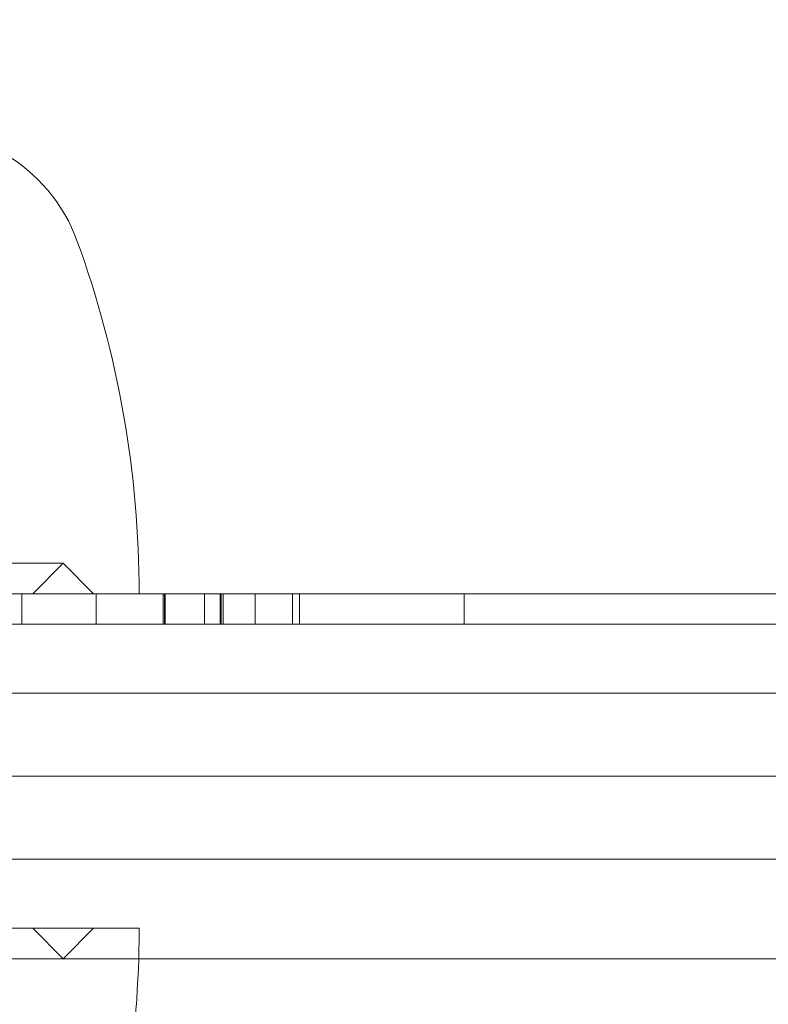
# Model space of a CAD drawing. Units: millimetres. Extents: x -2228 to 3044, y -1980 to 1361.
# Drawn here: x -271 to -246, y 346 to 379 of the extents above; entities that cross this region are included whole.
import ezdxf

# ---------------------------------------------------------------- set-up
doc = ezdxf.new("R2010")
doc.units = ezdxf.units.MM
doc.header["$LTSCALE"] = 700
doc.styles.add('HAGS-DIM', font='txt.shx', dxfattribs={"height": 200})
doc.dimstyles.new('HAGS-DIM2', dxfattribs={"dimtxt": 200, "dimasz": 250, "dimexe": 200, "dimexo": 500, "dimgap": 50, "dimtad": 0, "dimlfac": 0.001, "dimzin": 0, "dimdsep": 46, "dimtxsty": 'HAGS-DIM', "dimblk1": 'CLOSED', "dimblk2": 'CLOSED', "dimsah": 1, "dimcen": 2.5, "dimse1": 1, "dimse2": 1, "dimclrd": 2, "dimclre": 2, "dimclrt": 7, "dimadec": 0, "dimazin": 0, "dimtfac": 1, "dimtix": 1, "dimtmove": 0, "dimatfit": 3, "dimldrblk": 'CLOSED', "dimfxl": 1, "dimtolj": 1, "dimtzin": 0, "dimarcsym": 0})

# ---------------------------------------------------------------- blocks, each defined once
blk = doc.blocks.new('_CLOSED')
at = {"color": 0, "linetype": 'ByBlock'}
for p, q in [((-1, 0.16667), (0, 0)), ((-1, 0.16667), (-1, -0.16667)), ((0, 0), (-1, -0.16667)), ((0, 0), (-1, 0))]:
    blk.add_line(p, q, dxfattribs=at)
blk = doc.blocks.new('*D30')
at = {"color": 2, "lineweight": -2, "transparency": 16777216}
for p, q in [((-2096.322, 1104.436), (-2096.322, 293.199)), ((-2096.322, -1195.564), (-2096.322, -373.468))]:
    blk.add_line(p, q, dxfattribs=at)
at = {"layer": 'Defpoints', "color": 0, "transparency": 16777216}
for p in [(-109.519, 1354.436), (-2096.322, -1445.564), (-109.519, -1445.564)]:
    blk.add_point(p, dxfattribs=at)
at = {"color": 2, "lineweight": -2, "transparency": 16777216, "xscale": 250, "yscale": 250, "zscale": 250}
for p, rotation in [((-2096.322, 1354.436), 90), ((-2096.322, -1445.564), 270)]:
    blk.add_blockref('_CLOSED', p, dxfattribs=dict(at, rotation=rotation))
at = {"color": 7, "transparency": 16777216, "insert": (-2096.322, -40.135), "char_height": 200, "attachment_point": 5, "rotation": 90, "style": 'HAGS-DIM'}
blk.add_mtext('\\A1;2.80', dxfattribs=at)
blk = doc.blocks.new('A$C45CD55C0')
at = {"color": 0, "linetype": 'Continuous', "lineweight": 0}
for p, q in [((-284.487, 360.79), (-269.6, 360.79)), ((-270.6, 359.79), (-269.6, 360.79)), ((-269.6, 360.79), (-268.6, 359.79)), ((-309.383, 359.79), (-239.762, 359.79)), ((-309.383, 359.79), (-239.762, 359.79)), ((-270.962, 358.79), (-270.962, 359.79)), ((-270.962, 358.79), (-270.962, 359.79)), ((-268.515, 358.79), (-268.515, 359.79)), ((-268.515, 358.79), (-268.515, 359.79)), ((-266.305, 358.79), (-266.305, 359.79)), ((-266.267, 358.79), (-266.267, 359.79)), ((-266.267, 358.79), (-266.267, 359.79)), ((-266.245, 359.79), (-266.245, 358.79)), ((-266.245, 359.79), (-266.245, 358.79)), ((-264.952, 358.79), (-264.952, 359.79)), ((-264.952, 358.79), (-264.952, 359.79)), ((-264.438, 358.79), (-264.438, 359.79)), ((-264.435, 358.79), (-264.435, 359.79)), ((-264.435, 358.79), (-264.435, 359.79)), ((-264.4, 358.79), (-264.4, 359.79)), ((-264.4, 358.79), (-264.4, 359.79)), ((-264.332, 358.79), (-264.332, 359.79)), ((-264.332, 358.79), (-264.332, 359.79)), ((-263.278, 359.79), (-263.278, 358.79)), ((-263.278, 359.79), (-263.278, 358.79)), ((-262.052, 358.79), (-262.052, 359.79)), ((-262.052, 358.79), (-262.052, 359.79)), ((-261.824, 359.79), (-261.824, 358.79)), ((-261.824, 359.79), (-261.824, 358.79)), ((-256.401, 358.79), (-256.401, 359.79)), ((-256.401, 358.79), (-256.401, 359.79)), ((-230.619, 358.79), (-304.147, 358.79)), ((-230.619, 358.79), (-304.147, 358.79)), ((-243.696, 356.517), (-312.186, 356.517)), ((-243.696, 356.517), (-312.186, 356.517)), ((-243.946, 353.79), (-312.364, 353.79)), ((-243.946, 353.79), (-312.364, 353.79)), ((-312.186, 351.062), (-243.696, 351.062)), ((-312.186, 351.062), (-243.696, 351.062)), ((-268.22, 348.79), (-301.1, 348.79)), ((-270.6, 348.79), (-269.6, 347.79)), ((-269.6, 347.79), (-268.6, 348.79)), ((-267.1, 348.79), (-268.22, 348.79)), ((-239.762, 347.79), (-309.383, 347.79)), ((-239.762, 347.79), (-309.383, 347.79))]:
    blk.add_line(p, q, dxfattribs=at)
at = {"color": 0, "linetype": 'Continuous', "lineweight": 0, "extrusion": (2.21491e-16, 0, -1)}
for centre, radius, start, end in [((274.305, 369.501), 5.5, 119.4682, 160.0771), ((301.1, 359.79), 34, 160.0771, 180), ((301.1, 348.79), 34, 180, 181.6854)]:
    blk.add_arc(centre, radius, start, end, dxfattribs=at)
at = {"color": 0, "linetype": 'Continuous', "lineweight": 0, "extrusion": (2.21491e-16, 7.70372e-34, -1)}
blk.add_arc((301.1, 348.79), 34, 181.6854, 199.9229, dxfattribs=at)

msp = doc.modelspace()

# ---------------------------------------------------------------- block references
msp.add_blockref('A$C45CD55C0', (0, 0))

# ---------------------------------------------------------------- dimensions: what is measured, and where the dimension line sits
dim = msp.add_linear_dim(base=(-2096.322, -1445.564), p1=(-109.519, 1354.436), p2=(-109.519, -1445.564), angle=90, dimstyle='HAGS-DIM2')
dim.commit()
dim.dimension.update_dxf_attribs({"geometry": '*D30', "text_midpoint": (-2096.322, -40.135), "dimtype": 160})

doc.saveas('drawing.dxf')
